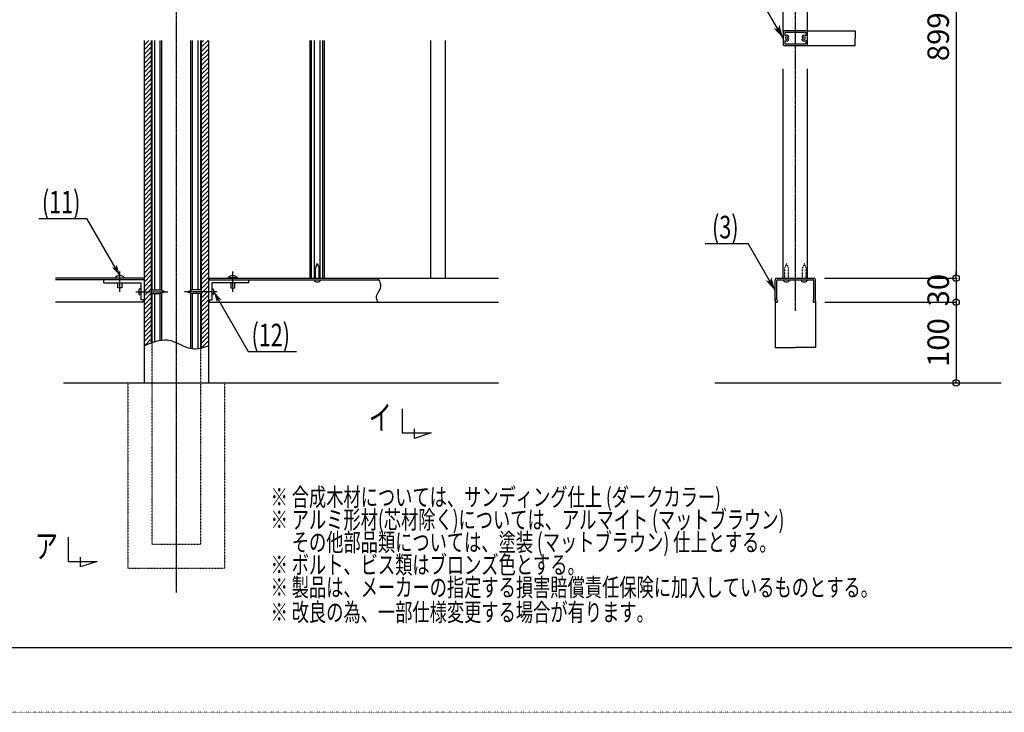
# Model space of a CAD drawing. Extents: x -6421 to 6179, y -6561 to 2349.
# Drawn here: x -2618 to 1964, y -6561 to -3338 of the extents above; entities that cross this region are included whole.
import ezdxf

# ---------------------------------------------------------------- set-up
doc = ezdxf.new("R2010")
doc.units = 0
doc.header["$MEASUREMENT"] = 0
for name, pattern in [('CENTER2', [23, 20, -1, 1, -1]), ('CENTERX2', [43, 40, -1, 1, -1]), ('DASHED2', [2, 1, -1]), ('DOT', [1, 0, -1])]:
    doc.linetypes.add(name, pattern=pattern)
doc.layers.get('0').update_dxf_attribs({"linetype": 'CONTINUOUS'})
doc.layers.get('DEFPOINTS').update_dxf_attribs({"linetype": 'CONTINUOUS'})
doc.layers.add('A01SP1', color=3, linetype='CONTINUOUS')
doc.layers.add('DIMENSION', color=7, linetype='CONTINUOUS')
doc.styles.add('sai-BRAND_BIG', font='simplex.shx', dxfattribs={"width": 0.8, "bigfont": 'bigfont.shx'})
doc.styles.get("Standard").update_dxf_attribs({"font": 'txt.shx', "width": 0.7, "bigfont": 'bigfont.shx'})
doc.dimstyles.new('sai-BRAND_30', dxfattribs={"dimscale": 50, "dimtxt": 2, "dimasz": 0.3, "dimexe": 0, "dimexo": 1, "dimgap": 0.66, "dimtad": 1, "dimdec": 0, "dimzin": 0, "dimdsep": 46, "dimtxsty": 'sai-BRAND_BIG', "dimblk1": 'y-dot', "dimblk2": 'y-dot', "dimsah": 1, "dimcen": 0, "dimclrd": 3, "dimclre": 5, "dimclrt": 3, "dimaunit": 1, "dimadec": 0, "dimazin": 0, "dimtfac": 0.01, "dimtdec": 0, "dimtix": 1, "dimtmove": 2, "dimatfit": 3, "dimldrblk": 'y-dot', "dimfxl": 0, "dimtvp": 0.733333, "dimtolj": 1, "dimtzin": 0, "dimarcsym": 0})
doc.dimstyles.get("Standard").update_dxf_attribs({"dimtxt": 0.18, "dimasz": 0.18, "dimexe": 0.18, "dimexo": 0.0625, "dimgap": 0.09, "dimtad": 0, "dimtih": 1, "dimtoh": 1, "dimdec": 4, "dimzin": 0, "dimdsep": 46, "dimtxsty": 'Standard', "dimcen": 0.09, "dimadec": 0, "dimazin": 0, "dimtfac": 1, "dimtdec": 4, "dimtofl": 0, "dimtmove": 2, "dimatfit": 3, "dimfxl": 0, "dimtolj": 1, "dimtzin": 0, "dimarcsym": 0})

# ---------------------------------------------------------------- blocks, each defined once
blk = doc.blocks.new('C5')
at = {"color": 7, "linetype": 'Continuous'}
blk.add_line((331.1, -351.4), (293.1, -285.5), dxfattribs=at)
for points in [[(320.6, -340.5), (324.8, -340.5), (319.1, -338.9)], [(331.1, -351.4), (331.1, -351.4), (320.6, -340.5), (328, -340.5)], [(324.8, -340.5), (328, -340.5), (325.2, -338.9), (327.6, -338.9)], [(325.2, -338.9), (327.6, -338.9), (326.4, -334.7)]]:
    blk.add_solid(points, dxfattribs=at)
blk = doc.blocks.new('C8')
at = {"color": 7, "linetype": 'Continuous'}
blk.add_line((321.1, -664.4), (287.5, -606.1), dxfattribs=at)
for points in [[(310.6, -653.5), (314.8, -653.5), (309.1, -651.9)], [(321.1, -664.4), (321.1, -664.4), (310.6, -653.5), (318, -653.5)], [(314.8, -653.5), (318, -653.5), (315.2, -651.9), (317.6, -651.9)], [(315.2, -651.9), (317.6, -651.9), (316.4, -647.7)]]:
    blk.add_solid(points, dxfattribs=at)
blk = doc.blocks.new('C14')
at = {"color": 7, "linetype": 'Continuous'}
blk.add_line((-375.4, -666.1), (-332.7, -740.1), dxfattribs=at)
for points in [[(-372.8, -675.2), (-366.6, -675.2), (-375.4, -666.1)], [(-372.4, -676.4), (-370.5, -676.4), (-372.8, -675.2), (-370.2, -675.2)], [(-371.4, -679.9), (-371.4, -679.9), (-372.4, -676.4), (-370.5, -676.4)], [(-365.4, -676.4), (-365.4, -676.4), (-370.2, -675.2), (-366.6, -675.2)]]:
    blk.add_solid(points, dxfattribs=at)
blk = doc.blocks.new('C24')
at = {"color": 7, "linetype": 'Continuous'}
blk.add_line((-492, -646.1), (-533, -575.1), dxfattribs=at)
for points in [[(-496.9, -635.7), (-495, -635.7), (-496, -632.2)], [(-500.8, -637), (-497.3, -637), (-502, -635.7)], [(-492, -646.1), (-492, -646.1), (-500.8, -637), (-494.6, -637)], [(-497.3, -637), (-494.6, -637), (-496.9, -635.7), (-495, -635.7)]]:
    blk.add_solid(points, dxfattribs=at)
blk = doc.blocks.new('C25')
at = {"color": 7, "linetype": 'CENTERX2'}
for p, q in [((-462, -354.5), (-461.7, -354.2)), ((-462, -360.2), (-456, -354.2)), ((-462, -365.8), (-453, -356.8)), ((-462, -371.5), (-453, -362.5)), ((-462, -377.2), (-453, -368.2)), ((-462, -382.8), (-453, -373.8)), ((-462, -388.5), (-453, -379.5)), ((-462, -394.1), (-453, -385.1)), ((-462, -399.8), (-453, -390.8)), ((-462, -405.4), (-453, -396.4)), ((-462, -411.1), (-453, -402.1)), ((-462, -416.8), (-453, -407.8)), ((-462, -422.4), (-453, -413.4)), ((-462, -428.1), (-453, -419.1)), ((-462, -433.7), (-453, -424.7)), ((-462, -439.4), (-453, -430.4)), ((-462, -445), (-453, -436)), ((-462, -450.7), (-453, -441.7)), ((-462, -456.4), (-453, -447.4)), ((-462, -462), (-453, -453)), ((-462, -467.7), (-453, -458.7)), ((-462, -473.3), (-453, -464.3)), ((-462, -479), (-453, -470)), ((-462, -484.6), (-453, -475.6)), ((-462, -490.3), (-453, -481.3)), ((-462, -496), (-453, -487)), ((-462, -501.6), (-453, -492.6)), ((-462, -507.3), (-453, -498.3)), ((-462, -512.9), (-453, -503.9)), ((-462, -518.6), (-453, -509.6)), ((-462, -524.2), (-453, -515.2)), ((-462, -529.9), (-453, -520.9)), ((-462, -535.5), (-453, -526.5)), ((-462, -541.2), (-453, -532.2)), ((-462, -546.9), (-453, -537.9)), ((-462, -552.5), (-453, -543.5)), ((-462, -558.2), (-453, -549.2)), ((-462, -563.8), (-453, -554.8)), ((-462, -569.5), (-453, -560.5)), ((-462, -575.1), (-453, -566.1)), ((-462, -580.8), (-453, -571.8)), ((-462, -586.5), (-453, -577.5)), ((-462, -592.1), (-453, -583.1)), ((-462, -597.8), (-453, -588.8)), ((-462, -603.4), (-453, -594.4)), ((-462, -609.1), (-453, -600.1)), ((-462, -614.7), (-453, -605.7)), ((-462, -620.4), (-453, -611.4)), ((-462, -626.1), (-453, -617.1)), ((-462, -631.7), (-453, -622.7)), ((-462, -637.4), (-453, -628.4)), ((-462, -643), (-453, -634)), ((-462, -648.7), (-453, -639.7)), ((-462, -654.3), (-453, -645.3)), ((-462, -660), (-453, -651)), ((-462, -665.7), (-453, -656.7)), ((-462, -671.3), (-453, -662.3)), ((-462, -677), (-453, -668)), ((-462, -682.6), (-453, -673.6)), ((-462, -688.3), (-453, -679.3)), ((-462, -693.9), (-453, -684.9)), ((-462, -699.6), (-453, -690.6)), ((-462, -705.3), (-453, -696.3)), ((-462, -710.9), (-453, -701.9)), ((-462, -716.6), (-453, -707.6)), ((-462, -722.2), (-453, -713.2)), ((-462, -727.9), (-453, -718.9)), ((-461.2, -732.7), (-453, -724.5))]:
    blk.add_line(p, q, dxfattribs=at)
blk = doc.blocks.new('C26')
at = {"color": 7, "linetype": 'CENTERX2'}
for p, q in [((-391, -362.7), (-382.5, -354.2)), ((-391, -357.1), (-388.1, -354.2)), ((-391, -368.4), (-382, -359.4)), ((-391, -374), (-382, -365)), ((-391, -379.7), (-382, -370.7)), ((-391, -385.4), (-382, -376.4)), ((-391, -391), (-382, -382)), ((-391, -396.7), (-382, -387.7)), ((-391, -402.3), (-382, -393.3)), ((-391, -408), (-382, -399)), ((-391, -413.6), (-382, -404.6)), ((-391, -419.3), (-382, -410.3)), ((-391, -425), (-382, -416)), ((-391, -430.6), (-382, -421.6)), ((-391, -436.3), (-382, -427.3)), ((-391, -441.9), (-382, -432.9)), ((-391, -447.6), (-382, -438.6)), ((-391, -453.2), (-382, -444.2)), ((-391, -458.9), (-382, -449.9)), ((-391, -464.5), (-382, -455.5)), ((-391, -470.2), (-382, -461.2)), ((-391, -475.9), (-382, -466.9)), ((-391, -481.5), (-382, -472.5)), ((-391, -487.2), (-382, -478.2)), ((-391, -492.8), (-382, -483.8)), ((-391, -498.5), (-382, -489.5)), ((-391, -504.1), (-382, -495.1)), ((-391, -509.8), (-382, -500.8)), ((-391, -515.5), (-382, -506.5)), ((-391, -521.1), (-382, -512.1)), ((-391, -526.8), (-382, -517.8)), ((-391, -532.4), (-382, -523.4)), ((-391, -538.1), (-382, -529.1)), ((-391, -543.7), (-382, -534.7)), ((-391, -549.4), (-382, -540.4)), ((-391, -555.1), (-382, -546.1)), ((-391, -560.7), (-382, -551.7)), ((-391, -566.4), (-382, -557.4)), ((-391, -572), (-382, -563)), ((-391, -577.7), (-382, -568.7)), ((-391, -583.3), (-382, -574.3)), ((-391, -589), (-382, -580)), ((-391, -594.7), (-382, -585.7)), ((-391, -600.3), (-382, -591.3)), ((-391, -606), (-382, -597)), ((-391, -611.6), (-382, -602.6)), ((-391, -617.3), (-382, -608.3)), ((-391, -622.9), (-382, -613.9)), ((-391, -628.6), (-382, -619.6)), ((-391, -634.3), (-382, -625.3)), ((-391, -639.9), (-382, -630.9)), ((-391, -645.6), (-382, -636.6)), ((-391, -651.2), (-382, -642.2)), ((-391, -656.9), (-382, -647.9)), ((-391, -662.5), (-382, -653.5)), ((-391, -668.2), (-382, -659.2)), ((-391, -673.9), (-382, -664.9)), ((-391, -679.5), (-382, -670.5)), ((-391, -685.2), (-382, -676.2)), ((-391, -690.8), (-382, -681.8)), ((-391, -696.5), (-382, -687.5)), ((-391, -702.1), (-382, -693.1)), ((-391, -707.8), (-382, -698.8)), ((-391, -713.5), (-382, -704.5)), ((-391, -719.1), (-382, -710.1)), ((-391, -724.8), (-382, -715.8)), ((-391, -730.4), (-382, -721.4)), ((-390.6, -735.7), (-382, -727.1)), ((-382.5, -733.2), (-382, -732.7))]:
    blk.add_line(p, q, dxfattribs=at)
blk = doc.blocks.new('y-dot')
at = {"color": 3, "linetype": 'Continuous'}
blk.add_line((0, 0), (-1, 0), dxfattribs=at)
blk.add_circle((0, 0), 1, dxfattribs=at)
blk = doc.blocks.new('*D45')
at = {"layer": 'A01SP1', "color": 5, "lineweight": -2, "transparency": 16777216}
for p, q in [((1199.1, -2294.4), (1739.7, -2294.4)), ((1127.8, -4540.7), (1739.7, -4540.7))]:
    blk.add_line(p, q, dxfattribs=at)
at = {"layer": 'A01SP1', "color": 3, "lineweight": -2, "transparency": 16777216}
blk.add_line((1739.7, -2309.4), (1739.7, -4525.7), dxfattribs=at)
at = {"layer": 'DEFPOINTS', "color": 0, "transparency": 16777216}
for p in [(1149.1, -2294.4), (1077.8, -4540.7), (1739.7, -4540.7)]:
    blk.add_point(p, dxfattribs=at)
at = {"layer": 'A01SP1', "color": 3, "lineweight": -2, "transparency": 16777216, "xscale": 15, "yscale": 15, "zscale": 15}
for p, rotation in [((1739.7, -2294.4), 90), ((1739.7, -4540.7), 270)]:
    blk.add_blockref('y-dot', p, dxfattribs=dict(at, rotation=rotation))
at = {"layer": 'A01SP1', "color": 3, "lineweight": 9, "transparency": 16777216, "insert": (1656.7, -3417.6), "char_height": 100, "attachment_point": 5, "rotation": 90, "style": 'sai-BRAND_BIG'}
blk.add_mtext('\\A1;899', dxfattribs=at)
blk = doc.blocks.new('*D52')
at = {"layer": 'A01SP1', "color": 5, "lineweight": -2, "transparency": 16777216}
for p, q in [((1129.3, -4653.2), (1739.7, -4653.2)), ((1135.3, -5028.2), (1739.7, -5028.2))]:
    blk.add_line(p, q, dxfattribs=at)
at = {"layer": 'A01SP1', "color": 3, "lineweight": -2, "transparency": 16777216}
blk.add_line((1739.7, -4668.2), (1739.7, -5013.2), dxfattribs=at)
at = {"layer": 'DEFPOINTS', "color": 0, "transparency": 16777216}
for p in [(1079.3, -4653.2), (1085.3, -5028.2), (1739.7, -5028.2)]:
    blk.add_point(p, dxfattribs=at)
at = {"layer": 'A01SP1', "color": 3, "lineweight": -2, "transparency": 16777216, "xscale": 15, "yscale": 15, "zscale": 15}
for p, rotation in [((1739.7, -4653.2), 90), ((1739.7, -5028.2), 270)]:
    blk.add_blockref('y-dot', p, dxfattribs=dict(at, rotation=rotation))
at = {"layer": 'A01SP1', "color": 3, "lineweight": 9, "transparency": 16777216, "insert": (1656.7, -4840.7), "char_height": 100, "attachment_point": 5, "rotation": 90, "style": 'sai-BRAND_BIG'}
blk.add_mtext('\\A1;100', dxfattribs=at)
blk = doc.blocks.new('*D53')
at = {"layer": 'A01SP1', "color": 3, "lineweight": -2, "transparency": 16777216}
for p, q in [((1739.7, -4525.7), (1739.7, -4510.7)), ((1739.7, -4540.7), (1739.7, -4653.2)), ((1739.7, -4668.2), (1739.7, -4683.2))]:
    blk.add_line(p, q, dxfattribs=at)
at = {"layer": 'A01SP1', "color": 5, "lineweight": -2, "transparency": 16777216}
for p, q in [((1127.8, -4540.7), (1739.7, -4540.7)), ((1129.3, -4653.2), (1739.7, -4653.2))]:
    blk.add_line(p, q, dxfattribs=at)
at = {"layer": 'DEFPOINTS', "color": 0, "transparency": 16777216}
for p in [(1077.8, -4540.7), (1079.3, -4653.2), (1739.7, -4653.2)]:
    blk.add_point(p, dxfattribs=at)
at = {"layer": 'A01SP1', "color": 3, "lineweight": -2, "transparency": 16777216, "xscale": 15, "yscale": 15, "zscale": 15}
for p, rotation in [((1739.7, -4540.7), 270), ((1739.7, -4653.2), 90)]:
    blk.add_blockref('y-dot', p, dxfattribs=dict(at, rotation=rotation))
at = {"layer": 'A01SP1', "color": 3, "lineweight": 9, "transparency": 16777216, "insert": (1656.7, -4596.9), "char_height": 100, "attachment_point": 5, "rotation": 90, "style": 'sai-BRAND_BIG'}
blk.add_mtext('\\A1;30', dxfattribs=at)
blk = doc.blocks.new('*D54')
at = {"layer": 'DEFPOINTS', "color": 0, "linetype": 'Continuous', "transparency": 16777216}
for p in [(1045, -3390.2), (1045, -3457.7), (1269.5, -3457.7)]:
    blk.add_point(p, dxfattribs=at)
at = {"layer": 'DIMENSION', "color": 0, "linetype": 'Continuous', "lineweight": -2, "transparency": 16777216}
for p, q in [((1045.1, -3390.2), (1269.7, -3390.2)), ((1269.5, -3390.3), (1269.5, -3423.7)), ((1269.5, -3457.5), (1269.5, -3424.1)), ((1045.1, -3457.7), (1269.7, -3457.7))]:
    blk.add_line(p, q, dxfattribs=at)
at = {"layer": 'DIMENSION', "color": 0, "linetype": 'Continuous', "transparency": 16777216}
for points in [[(1269.5, -3390.3), (1269.5, -3390.3), (1269.5, -3390.2)], [(1269.5, -3457.5), (1269.5, -3457.5), (1269.5, -3457.7)]]:
    blk.add_solid(points, dxfattribs=at)
at = {"layer": 'DIMENSION', "color": 0, "linetype": 'Continuous', "transparency": 16777216, "insert": (1269.5, -3423.9), "char_height": 0.18, "attachment_point": 5}
blk.add_mtext('\\A1;67.5000', dxfattribs=at)
blk = doc.blocks.new('*D62')
at = {"layer": 'DEFPOINTS', "color": 0, "linetype": 'Continuous', "transparency": 16777216}
for p in [(897.8, -4635), (1085.3, -4647.2), (897.8, -4863.2)]:
    blk.add_point(p, dxfattribs=at)
at = {"layer": 'DIMENSION', "color": 0, "linetype": 'Continuous', "lineweight": -2, "transparency": 16777216}
for p, q in [((897.8, -4635.1), (897.8, -4863.4)), ((1085.3, -4647.2), (1085.3, -4863.4)), ((898, -4863.2), (991.1, -4863.2)), ((1085.2, -4863.2), (992.1, -4863.2))]:
    blk.add_line(p, q, dxfattribs=at)
at = {"layer": 'DIMENSION', "color": 0, "linetype": 'Continuous', "transparency": 16777216}
for points in [[(898, -4863.2), (898, -4863.2), (897.8, -4863.2)], [(1085.2, -4863.2), (1085.2, -4863.2), (1085.3, -4863.2)]]:
    blk.add_solid(points, dxfattribs=at)
at = {"layer": 'DIMENSION', "color": 0, "linetype": 'Continuous', "transparency": 16777216, "insert": (991.6, -4863.2), "char_height": 0.18, "attachment_point": 5}
blk.add_mtext('\\A1;187.5000', dxfattribs=at)
blk = doc.blocks.new('*D63')
at = {"layer": 'DEFPOINTS', "color": 0, "linetype": 'Continuous', "transparency": 16777216}
for p in [(1047.8, -3183), (935.3, -3393), (1047.8, -3393)]:
    blk.add_point(p, dxfattribs=at)
at = {"layer": 'DIMENSION', "color": 0, "linetype": 'Continuous', "lineweight": -2, "transparency": 16777216}
for p, q in [((935.3, -3392.9), (935.3, -3182.8)), ((935.5, -3183), (991.1, -3183)), ((1047.7, -3183), (992, -3183)), ((1047.8, -3392.9), (1047.8, -3182.8))]:
    blk.add_line(p, q, dxfattribs=at)
at = {"layer": 'DIMENSION', "color": 0, "linetype": 'Continuous', "transparency": 16777216}
for points in [[(935.5, -3182.9), (935.5, -3183), (935.3, -3183)], [(1047.7, -3182.9), (1047.7, -3183), (1047.8, -3183)]]:
    blk.add_solid(points, dxfattribs=at)
at = {"layer": 'DIMENSION', "color": 0, "linetype": 'Continuous', "transparency": 16777216, "insert": (991.6, -3183), "char_height": 0.18, "attachment_point": 5}
blk.add_mtext('\\A1;112.5000', dxfattribs=at)

msp = doc.modelspace()

# ---------------------------------------------------------------- linework, layer by layer
at = {"color": 7, "linetype": 'CENTER2'}
for p, q in [((-1888.9447, -1915.68456), (-1888.9447, -6003.18456)), ((991.58927, -1915.68456), (991.58927, -4692.76936)), ((-2151.4447, -4604.24706), (-2151.4447, -4510.49706)), ((-1626.4447, -4604.24706), (-1626.4447, -4510.49706)), ((-2077.87934, -4603.95935), (-1927.87934, -4603.95935)), ((-2077.87934, -4603.95935), (-1927.87934, -4603.95935)), ((-1700.01006, -4603.95935), (-1850.01006, -4603.95935))]:
    msp.add_line(p, q, dxfattribs=at)
at = {"color": 7, "linetype": 'Continuous'}
for p, q in [((1045.02677, -3390.15477), (938.15177, -3390.15477)), ((-2038.9447, -3434.43456), (-2038.9447, -5028.18456)), ((-2005.1947, -3434.43456), (-2005.1947, -4842.2908)), ((-2001.4447, -4595.52185), (-2001.4447, -3434.43456)), ((-1989.4447, -4595.52185), (-1989.4447, -3434.43456)), ((-1963.9447, -4595.52185), (-1963.9447, -3434.43456)), ((-1956.4447, -4597.74614), (-1956.4447, -3434.43456)), ((-1821.4447, -4597.74614), (-1821.4447, -3434.43456)), ((-1813.9447, -4595.52185), (-1813.9447, -3434.43456)), ((-1788.4447, -3434.43456), (-1788.4447, -4595.52185)), ((-1776.4447, -3434.43456), (-1776.4447, -4595.52185)), ((-1772.6947, -3434.43456), (-1772.6947, -4865.51258)), ((-1738.9447, -3434.43456), (-1738.9447, -5028.18456)), ((-1266.4447, -4540.68456), (-1266.4447, -3434.43456)), ((-1258.9447, -4540.68456), (-1258.9447, -3434.43456)), ((-1245.8197, -4540.68456), (-1245.8197, -3434.43456)), ((-1219.5697, -4540.68456), (-1219.5697, -3434.43456)), ((-1206.4447, -4540.68456), (-1206.4447, -3434.43456)), ((-1198.9447, -4540.68456), (-1198.9447, -3434.43456)), ((-703.9447, -4540.68456), (-703.9447, -3434.43456)), ((-636.4447, -4540.68456), (-636.4447, -3434.43456)), ((935.33927, -3392.96727), (935.33927, -3454.84227)), ((942.83927, -3397.65477), (942.83927, -3413.13372)), ((1040.33927, -3397.65477), (942.83927, -3397.65477)), ((942.83927, -3434.67583), (942.83927, -3450.15477)), ((959.71427, -3414.71918), (959.71427, -3419.67705)), ((959.71427, -3433.09036), (959.71427, -3428.13249)), ((1023.46427, -3414.71918), (1023.46427, -3419.67705)), ((1023.46427, -3433.09036), (1023.46427, -3428.13249)), ((1040.33927, -3397.65477), (1040.33927, -3413.13372)), ((1040.33927, -3434.67583), (1040.33927, -3450.15477)), ((1047.83927, -3454.84227), (1047.83927, -3392.96727)), ((938.15177, -3457.65477), (1045.02677, -3457.65477)), ((942.83927, -3450.15477), (1040.33927, -3450.15477)), ((935.33927, -4540.68456), (935.33927, -3566.0861)), ((1047.83927, -4540.68456), (1047.83927, -3566.0861)), ((-2529.17787, -4262.98202), (-2305.06464, -4262.98202)), ((572.56701, -4379.11623), (771.64879, -4379.11623)), ((-1233.16991, -4473.18456), (-1241.60741, -4493.55448)), ((-1233.16991, -4473.18456), (-1224.73241, -4493.55448)), ((-1241.60741, -4540.68456), (-1241.60741, -4493.55448)), ((-1224.73241, -4540.68456), (-1224.73241, -4493.55448)), ((-2042.6947, -4540.68456), (-2451.4447, -4540.68456)), ((-2038.9447, -4548.18456), (-2451.4447, -4548.18456)), ((-2226.4447, -4563.18456), (-2226.4447, -4548.18456)), ((-2226.4447, -4563.18456), (-2053.9447, -4563.18456)), ((-2173.5697, -4540.68456), (-2173.5697, -4539.55956)), ((-2173.5697, -4539.55956), (-2129.3197, -4539.55956)), ((-2160.8197, -4585.68456), (-2160.8197, -4563.18456)), ((-2142.0697, -4563.18456), (-2142.0697, -4585.68456)), ((-2129.3197, -4539.55956), (-2129.3197, -4540.68456)), ((-2053.9447, -4563.18456), (-2053.9447, -4641.93456)), ((-2042.6947, -4540.68456), (-2042.6947, -4548.18456)), ((-1738.9447, -4548.18456), (-947.22319, -4548.18456)), ((-1735.1947, -4540.68456), (-1735.1947, -4548.18456)), ((-1735.1947, -4540.68456), (-388.9447, -4540.68456)), ((-1723.9447, -4563.18456), (-1723.9447, -4641.93456)), ((-1551.4447, -4563.18456), (-1723.9447, -4563.18456)), ((-1648.5697, -4539.55956), (-1648.5697, -4540.68456)), ((-1604.3197, -4539.55956), (-1648.5697, -4539.55956)), ((-1635.8197, -4563.18456), (-1635.8197, -4585.68456)), ((-1617.0697, -4585.68456), (-1617.0697, -4563.18456)), ((-1604.3197, -4540.68456), (-1604.3197, -4539.55956)), ((-1551.4447, -4563.18456), (-1551.4447, -4548.18456)), ((-1246.29491, -4548.18456), (-1246.29491, -4553.25722)), ((-1220.04491, -4548.18456), (-1220.04491, -4553.25722)), ((897.83927, -4647.18456), (897.83927, -4548.18456)), ((905.33927, -4540.68456), (1077.83927, -4540.68456)), ((906.08927, -4641.62241), (906.08927, -4551.93456)), ((909.83927, -4548.18456), (1073.33927, -4548.18456)), ((937.21427, -4548.18456), (937.21427, -4553.25722)), ((963.46427, -4548.18456), (963.46427, -4553.25722)), ((1019.71427, -4548.18456), (1019.71427, -4553.25722)), ((1045.96427, -4548.18456), (1045.96427, -4553.25722)), ((1077.08927, -4641.62241), (1077.08927, -4551.93484)), ((1085.33927, -4647.18456), (1085.33927, -4548.18412)), ((1156.21427, -4540.68456), (1576.21427, -4540.68456)), ((-2142.0697, -4585.68456), (-2160.8197, -4585.68456)), ((-2053.9447, -4590.83435), (-2059.01736, -4590.83435)), ((-2053.9447, -4617.08435), (-2059.01736, -4617.08435)), ((-2005.1947, -4595.52185), (-1961.81463, -4595.52185)), ((-2005.1947, -4612.39685), (-1961.81463, -4612.39685)), ((-2001.4447, -4840.93921), (-2001.4447, -4612.39685)), ((-1989.4447, -4836.86417), (-1989.4447, -4612.39685)), ((-1963.9447, -4830.19696), (-1963.9447, -4612.39685)), ((-1941.4447, -4603.95935), (-1961.81463, -4595.52185)), ((-1941.4447, -4603.95935), (-1961.81463, -4612.39685)), ((-1956.4447, -4828.97768), (-1956.4447, -4610.17255)), ((-1836.4447, -4603.95935), (-1816.07478, -4595.52185)), ((-1836.4447, -4603.95935), (-1816.07478, -4612.39685)), ((-1821.4447, -4867.62025), (-1821.4447, -4610.17255)), ((-1772.6947, -4595.52185), (-1816.07478, -4595.52185)), ((-1772.6947, -4612.39685), (-1816.07478, -4612.39685)), ((-1813.9447, -4868.89454), (-1813.9447, -4612.39685)), ((-1788.4447, -4612.39685), (-1788.4447, -4868.70428)), ((-1776.4447, -4612.39685), (-1776.4447, -4866.42443)), ((-1723.9447, -4590.83435), (-1718.87204, -4590.83435)), ((-1723.9447, -4617.08435), (-1718.87204, -4617.08435)), ((-1635.8197, -4585.68456), (-1617.0697, -4585.68456)), ((-2042.6947, -4653.18456), (-2451.4447, -4653.18456)), ((-2038.9447, -4641.93456), (-2053.9447, -4641.93456)), ((-2042.6947, -4641.93456), (-2042.6947, -4653.18456)), ((-1738.9447, -4641.93456), (-1723.9447, -4641.93456)), ((-1735.1947, -4641.93456), (-1735.1947, -4653.18456)), ((-1735.1947, -4653.18456), (-388.9447, -4653.18456)), ((1156.21427, -4653.18456), (1576.21427, -4653.18456)), ((-1553.99114, -4881.44005), (-1329.87792, -4881.44005)), ((-2413.9447, -5028.18456), (-388.9447, -5028.18456)), ((-2038.9447, -5028.18456), (-1738.9447, -5028.18456)), ((616.58927, -5028.18456), (1949.71427, -5028.18456)), ((-837.79627, -5148.69739), (-837.79627, -5261.19739)), ((-837.79627, -5261.19739), (-702.79627, -5261.19739)), ((-780.50213, -5286.51731), (-780.50213, -5241.51731)), ((-702.79627, -5261.19739), (-780.50213, -5286.51731)), ((-2391.50078, -5746.88572), (-2391.50078, -5859.38572)), ((-2391.50078, -5859.38572), (-2256.50078, -5859.38572)), ((-2334.20664, -5884.70564), (-2334.20664, -5839.70564)), ((-2256.50078, -5859.38572), (-2334.20664, -5884.70564)), ((5743.59187, -6261.23189), (-5956.40813, -6261.23189))]:
    msp.add_line(p, q, dxfattribs=at)
at = {"color": 7, "linetype": 'DASHED2'}
for p, q in [((950.81448, -4473.18456), (942.37698, -4493.55448)), ((950.81448, -4473.18456), (959.25198, -4493.55448)), ((1033.31448, -4473.18456), (1024.87698, -4493.55448)), ((1033.31448, -4473.18456), (1041.75198, -4493.55448)), ((942.37698, -4540.68456), (942.37698, -4493.55448)), ((959.25198, -4540.68456), (959.25198, -4493.55448)), ((1024.87698, -4540.68456), (1024.87698, -4493.55448)), ((1041.75198, -4540.68456), (1041.75198, -4493.55448)), ((-2001.4447, -5778.18456), (-2001.4447, -4840.93921)), ((-1776.4447, -4866.42443), (-1776.4447, -5778.18456)), ((-2113.9447, -5028.18456), (-2113.9447, -5890.68456)), ((-1663.9447, -5028.18456), (-1663.9447, -5890.68456)), ((-2001.4447, -5778.18456), (-1776.4447, -5778.18456)), ((-2113.9447, -5890.68456), (-1663.9447, -5890.68456))]:
    msp.add_line(p, q, dxfattribs=at)
at = {"color": 7, "linetype": 'DOT'}
msp.add_line((6178.67201, -6561.23189), (-6421.32799, -6561.23189), dxfattribs=at)
at = {"color": 7, "linetype": 'Continuous'}
for points in [[(-951.4447, -4540.68456, 0), (-945.91869, -4550.61157, 0), (-943.4288, -4555.56769, 0), (-941.26663, -4560.51494, 0), (-939.54144, -4565.45036, 0), (-938.36246, -4570.37099, 0), (-937.83894, -4575.27389, 0), (-938.08012, -4580.15608, 0), (-938.70505, -4583.39662, 0), (-939.66515, -4586.62808, 0), (-942.37946, -4593.06952, 0), (-945.80029, -4599.49188, 0), (-949.50485, -4605.90662, 0), (-953.07039, -4612.3252, 0), (-956.07413, -4618.75908, 0), (-957.2332, -4621.98534, 0), (-958.09329, -4625.21972, 0), (-958.60155, -4628.46366, 0), (-958.70512, -4631.71858, 0), (-958.46413, -4634.38373, 0), (-957.95651, -4637.05612, 0), (-956.29377, -4642.41848, 0), (-954.02159, -4647.79738, 0), (-951.4447, -4653.18456, 0)], [(-2038.9447, -4855.15738, 0), (-2010.11344, -4844.10537, 0), (-1982.7337, -4834.80125, 0), (-1969.5106, -4831.35086, 0), (-1956.55733, -4828.9929, 0), (-1943.84287, -4827.94586, 0), (-1931.3362, -4828.42822, 0), (-1923.10207, -4829.67808, 0), (-1914.93263, -4831.59828, 0), (-1898.73267, -4837.02691, 0), (-1882.62599, -4843.86855, 0), (-1866.50228, -4851.27769, 0), (-1850.2512, -4858.40876, 0), (-1833.76242, -4864.41623, 0), (-1825.39443, -4866.73439, 0), (-1816.92563, -4868.45457, 0), (-1808.34225, -4869.47107, 0), (-1799.6305, -4869.67822, 0), (-1785.10455, -4868.18101, 0), (-1770.16891, -4864.85552, 0), (-1754.79261, -4860.31117, 0), (-1738.9447, -4855.15738, 0)]]:
    msp.add_polyline3d(points, dxfattribs=at)
for centre, radius, start, end in [((938.15177, -3392.96727), 2.8125, 90.00000176, 179.99999838), ((1045.02677, -3392.96727), 2.8125, 0.00000162, 89.99999824), ((950.33927, -3423.90477), 13.125, 44.4153086, 124.84990458), ((950.33927, -3423.90477), 13.125, 235.15009542, 315.5846914), ((950.33927, -3423.90477), 5.625, 46.0425068, 180), ((950.33927, -3423.90477), 5.625, 180, 313.9574932), ((956.89537, -3417.20394), 3.75, 225, 318.7384128), ((956.89537, -3430.60561), 3.75, 41.2615872, 135), ((1032.83927, -3423.90477), 13.125, 55.15009542, 135.5846914), ((1026.28317, -3417.20394), 3.75, 221.2615872, 315), ((1026.28317, -3430.60561), 3.75, 45, 138.7384128), ((1032.83927, -3423.90477), 13.125, 224.4153086, 304.84990458), ((1032.83927, -3423.90477), 5.625, 0, 133.9574932), ((1032.83927, -3423.90477), 5.625, 226.0425068, 0), ((938.15177, -3454.84227), 2.8125, 180.00000162, 269.99999824), ((1045.02677, -3454.84227), 2.8125, 270.00000176, 359.99999838), ((-2151.4447, -4557.61982), 28.56027, 39.22418742, 140.77581258), ((-1626.4447, -4557.61982), 28.56027, 39.22418742, 140.77581258), ((-1242.54491, -4553.25722), 3.75, 180, 258.70180531), ((-1233.16991, -4506.33223), 51.60232, 258.70180531, 281.29819469), ((-1223.79491, -4553.25722), 3.75, 281.29819469, 0), ((905.33927, -4548.18456), 7.5, 90.00000427, 179.99999625), ((909.83927, -4551.93456), 3.75, 90.00000771, 179.99999839), ((940.96427, -4553.25722), 3.75, 180, 258.70180531), ((950.33927, -4506.33223), 51.60232, 258.70180531, 281.29819469), ((959.71427, -4553.25722), 3.75, 281.29819469, 0), ((1023.46427, -4553.25722), 3.75, 180, 258.70180531), ((1032.83927, -4506.33223), 51.60232, 258.70180531, 281.29819469), ((1042.21427, -4553.25722), 3.75, 281.29819469, 0), ((1073.33927, -4551.93456), 3.75, 359.99572736, 89.99998651), ((1077.83927, -4548.18456), 7.5, 0.00330652, 90.00000038), ((-2012.09238, -4603.95935), 51.60232, 168.70180531, 191.29819469), ((-2059.01736, -4594.58435), 3.75, 90, 168.70180531), ((-2059.01736, -4613.33435), 3.75, 191.29819469, 270), ((-1718.87204, -4594.58435), 3.75, 11.29819469, 90), ((-1718.87204, -4613.33435), 3.75, 270, 348.70180531), ((-1765.79703, -4603.95935), 51.60232, 348.70180531, 11.29819469), ((903.83927, -4647.18456), 6, 179.99999521, 67.97568716), ((1079.33927, -4647.18456), 6, 112.02431284, 0.00000479)]:
    msp.add_arc(centre, radius, start, end, dxfattribs=at)

# ---------------------------------------------------------------- block references
at = {"color": 7, "linetype": 'Continuous', "xscale": 3.75, "yscale": 3.75, "zscale": 3.75}
for name in ['C5', 'C25', 'C26', 'C24', 'C8', 'C14']:
    msp.add_blockref(name, (-306.40813, -2106.23189), dxfattribs=at)

# ---------------------------------------------------------------- texts
at = {"color": 7, "linetype": 'Continuous', "width": 0.7}
for s, height, p in [('(11)', 105, (-2514.10043, -4239.64868)), ('(3)', 105, (604.2954, -4355.7829)), ('(12)', 105, (-1538.9137, -4858.10671)), ('イ', 112.5, (-993.3298, -5245.5724)), ('※ 合成木材については、サンディング仕上 (ダークカラー)', 84.00084, (-1449.87408, -5601.6353)), ('※ アルミ形材(芯材除く)については、アルマイト (マットブラウン)', 84.00084, (-1449.87408, -5706.63635)), ('\u3000 その他部品類については、塗装 (マットブラウン) 仕上とする。', 84.00084, (-1449.87408, -5811.6374)), ('ア', 112.5, (-2547.03431, -5843.76072)), ('※ ボルト、ビス類はブロンズ色とする。', 84.00084, (-1449.87408, -5916.6353)), ('※ 製品は、メーカーの指定する損害賠償責任保険に加入しているものとする。', 84.0116238, (-1449.87408, -6021.64459)), ('※ 改良の為、一部仕様変更する場合が有ります。', 84.0116238, (-1449.87408, -6137.28336))]:
    msp.add_text(s, height=height, dxfattribs=at).set_placement(p)

# ---------------------------------------------------------------- dimensions: what is measured, and where the dimension line sits
at = {"layer": 'A01SP1', "lineweight": 9}
dim = msp.add_linear_dim(base=(1739.71427, -4540.68456), p1=(1149.08927, -2294.43456), p2=(1077.83927, -4540.68456), angle=90, text='899', dimstyle='sai-BRAND_30', override={"dimlfac": 0.266}, dxfattribs=at)
dim.commit()
dim.dimension.update_dxf_attribs({"geometry": '*D45', "text_midpoint": (1656.71427, -3417.55956)})
for base, p1, p2, picture, middle in [((1739.71427, -4653.18456), (1077.83927, -4540.68456), (1079.33927, -4653.18456), '*D53', (1656.71427, -4596.93456)), ((1739.71427, -5028.18456), (1079.33927, -4653.18456), (1085.33927, -5028.18456), '*D52', (1656.71427, -4840.68456))]:
    dim = msp.add_linear_dim(base=base, p1=p1, p2=p2, angle=90, dimstyle='sai-BRAND_30', override={"dimlfac": 0.266}, dxfattribs=at)
    dim.commit()
    dim.dimension.update_dxf_attribs({"geometry": picture, "text_midpoint": middle})
at = {"layer": 'DIMENSION', "color": 7, "linetype": 'Continuous'}
dim = msp.add_linear_dim(base=(1047.83927, -3182.96727), p1=(935.33927, -3392.96727), p2=(1047.83927, -3392.96727), dimstyle='Standard', dxfattribs=at)
dim.commit()
dim.dimension.update_dxf_attribs({"geometry": '*D63', "text_midpoint": (991.58927, -3182.96727)})
for base, p1, p2, angle, picture, middle in [((1269.51635, -3457.65477), (1045.02677, -3390.15477), (1045.02677, -3457.65477), 90, '*D54', (1269.51635, -3423.90477)), ((897.83927, -4863.18456), (1085.33927, -4647.18456), (897.83927, -4634.99511), 180, '*D62', (991.58927, -4863.18456))]:
    dim = msp.add_linear_dim(base=base, p1=p1, p2=p2, angle=angle, dimstyle='Standard', dxfattribs=at)
    dim.commit()
    dim.dimension.update_dxf_attribs({"geometry": picture, "text_midpoint": middle})

doc.saveas('drawing.dxf')
